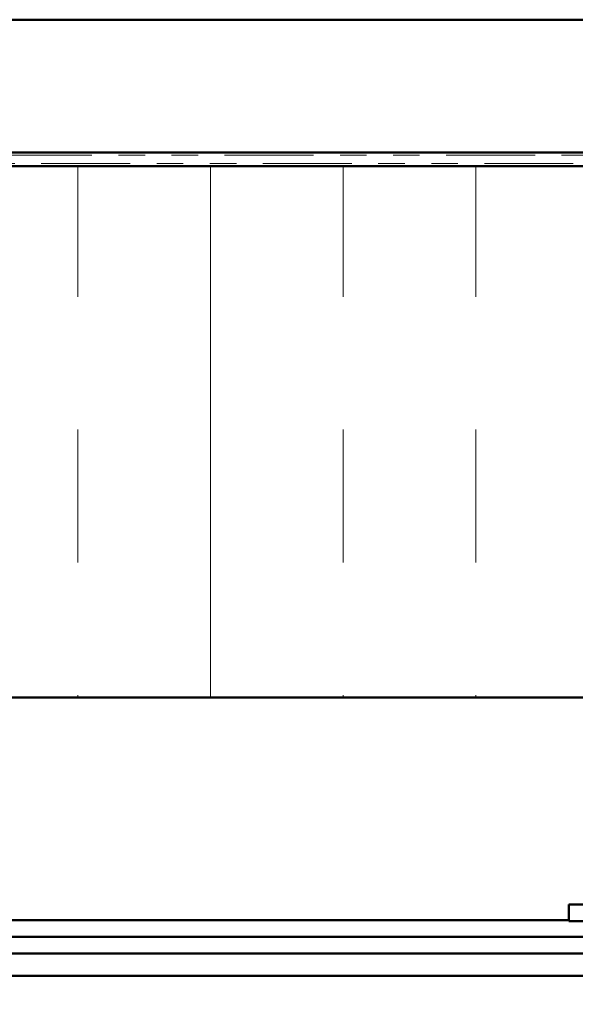
# Model space of a CAD drawing. Units: inches. Extents: x 0.6 to 33.4, y 0.6 to 21.4.
# Drawn here: x 17.3 to 19.4, y 9.3 to 13 of the extents above; entities that cross this region are included whole.
import ezdxf

# ---------------------------------------------------------------- set-up
doc = ezdxf.new("R2010")
doc.units = ezdxf.units.IN
doc.header["$LTSCALE"] = 2
doc.header["$MEASUREMENT"] = 0
doc.linetypes.add('DOUBLE_DASH_CHAIN', pattern=[1.2403, 0.6614, -0.0827, 0.1654, -0.0827, 0.1654, -0.0827])
for name, color, linetype, lineweight in [('Hatch (ANSI)', 7, 'Continuous', 18), ('Symbol (ANSI)', 7, 'Continuous', 25), ('Visible (ANSI)', 7, 'Continuous', 50)]:
    doc.layers.add(name, color=color, linetype=linetype, lineweight=lineweight)
doc.styles.add('Note Text (ANSI)', font='tahoma.ttf')
doc.dimstyles.new('Default (ANSI)$7', dxfattribs={"dimscale": 2, "dimtxt": 0.12, "dimasz": 0.098425, "dimexe": 0.125, "dimexo": 0.0625, "dimgap": 0.031496, "dimtad": 0, "dimtih": 1, "dimtoh": 1, "dimrnd": 1e-08, "dimzin": 4, "dimdsep": 46, "dimtxsty": 'Note Text (ANSI)', "dimcen": 0.09, "dimdle": 0.393701, "dimclrd": 256, "dimclre": 256, "dimclrt": 256, "dimadec": 0, "dimazin": 1, "dimtfac": 1, "dimtofl": 0, "dimtmove": 0, "dimatfit": 3, "dimfxl": 1, "dimtolj": 1, "dimtzin": 4, "dimlwd": -1, "dimlwe": -1, "dimarcsym": 0})

msp = doc.modelspace()

# ---------------------------------------------------------------- hatches: boundary and pattern name
at = {"layer": 'Hatch (ANSI)', "true_color": 0x804000}
h = msp.add_hatch(dxfattribs=at)
h.set_pattern_fill('AR-SAND', color=36, scale=2, angle=45, style=0, pattern_type=2)
h.paths.add_polyline_path([(23.5428, 12.5441), (2.1922, 12.5441), (2.1922, 13.0441), (23.5428, 13.0441)])
at = {"layer": 'Hatch (ANSI)', "true_color": 0x0080ff}
h = msp.add_hatch(dxfattribs=at)
h.set_pattern_fill('INSUL', color=150, scale=4, angle=90, style=0)
h.paths.add_polyline_path([(23.5428, 10.4921), (2.1922, 10.4921), (2.1922, 12.4921), (23.5428, 12.4921)])

# ---------------------------------------------------------------- linework, layer by layer
at = {"layer": 'Visible (ANSI)', "color": 36, "true_color": 0x804000}
for p, q in [((2.1922, 13.0441), (23.5428, 13.0441)), ((23.5428, 12.5441), (2.1922, 12.5441))]:
    msp.add_line(p, q, dxfattribs=at)
at = {"layer": 'Visible (ANSI)', "color": 30, "linetype": 'DOUBLE_DASH_CHAIN', "lineweight": 18, "ltscale": 0.253148, "true_color": 0xff8000}
for p, q in [((2.1922, 12.5341), (23.5428, 12.5341)), ((23.5428, 12.5021), (2.1922, 12.5021))]:
    msp.add_line(p, q, dxfattribs=at)
at = {"layer": 'Visible (ANSI)', "color": 150, "true_color": 0x0080ff}
for p, q in [((2.1922, 12.4921), (23.5428, 12.4921)), ((23.5428, 10.4921), (2.1922, 10.4921))]:
    msp.add_line(p, q, dxfattribs=at)
at = {"layer": 'Visible (ANSI)', "color": 96, "true_color": 0x008000}
for p, q in [((22.3512, 9.7129), (19.3512, 9.7129)), ((19.3512, 9.7129), (19.3512, 9.6504)), ((22.3512, 9.6504), (19.3512, 9.6504))]:
    msp.add_line(p, q, dxfattribs=at)
at = {"layer": 'Visible (ANSI)', "color": 5, "true_color": 0x0000ff}
for p, q in [((19.3512, 9.6543), (13.2958, 9.6543)), ((23.5428, 9.5913), (13.2958, 9.5913)), ((15.2958, 9.5903), (23.5428, 9.5903)), ((23.5428, 9.5278), (15.2958, 9.5278)), ((15.2958, 9.4438), (20.6866, 9.4438))]:
    msp.add_line(p, q, dxfattribs=at)

# ---------------------------------------------------------------- leaders
at = {"layer": 'Symbol (ANSI)', "annotation_type": 0, "has_hookline": 1, "hookline_direction": 0}
for points, text_width in [([(14.4466, 12.8132), (18.0694, 6.4292), (18.2662, 6.4292)], 3.3097), ([(13.31, 12.5021), (17.1247, 5.7858), (17.3216, 5.7858)], 4.4596)]:
    msp.add_leader(points, dimstyle='Default (ANSI)$7', override={"dimtad": 0}, dxfattribs=dict(at, text_width=text_width))

doc.saveas('drawing.dxf')
